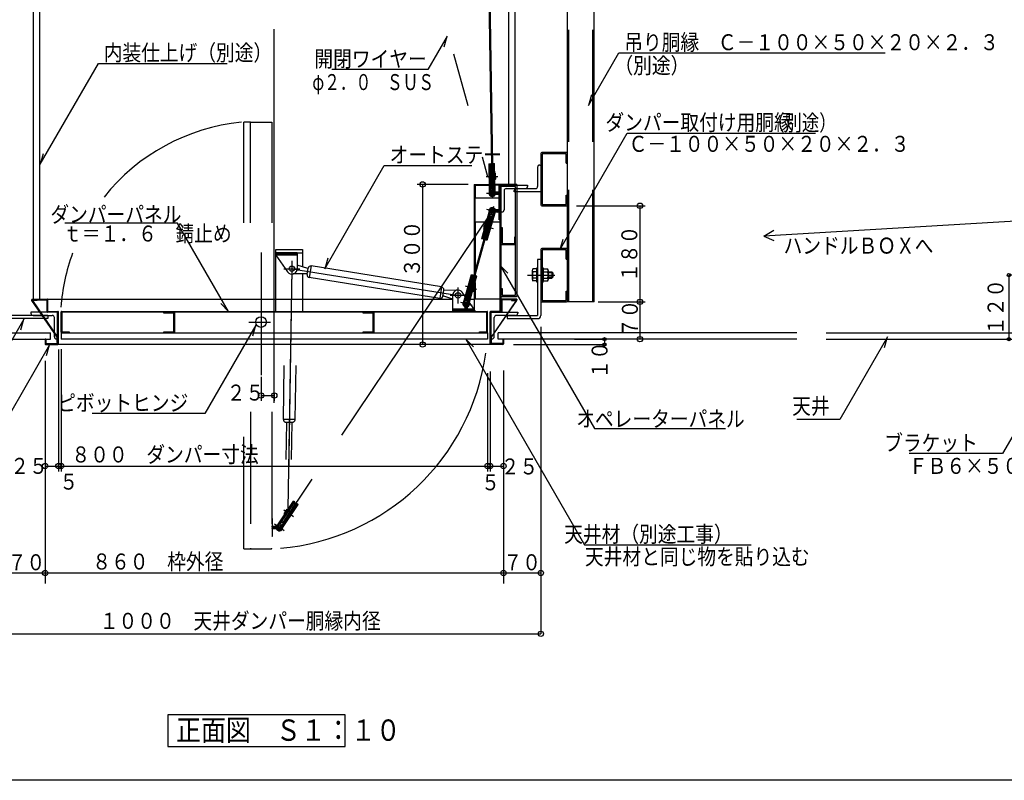
# Model space of a CAD drawing. Units: inches. Extents: x 186 to 5822, y 168 to 4040.
# Drawn here: x 1122 to 2969, y 168 to 1594 of the extents above; entities that cross this region are included whole.
import ezdxf
from ezdxf.enums import TextEntityAlignment as Align

# ---------------------------------------------------------------- set-up
doc = ezdxf.new("R2010")
doc.units = ezdxf.units.IN
doc.header["$LTSCALE"] = 10
doc.header["$MEASUREMENT"] = 0
for name, pattern in [('PLine1', [30, 21, -9]), ('PLine2', [100, 70, -10, 10, -10]), ('PLine3', [100, 50, -10, 10, -10, 10, -10])]:
    doc.linetypes.add(name, pattern=pattern)
doc.layers.add('本体図', color=7, linetype='Continuous')
doc.styles.add('BIGFONT', font='monotxt', dxfattribs={"height": 0.2, "bigfont": 'bigfont'})

# ---------------------------------------------------------------- blocks, each defined once
blk = doc.blocks.new('DIM_0', base_point=(1099.4, 1010.7))
at = {"layer": '本体図', "color": 3, "linetype": 'Continuous'}
for p, q in [((2099.4, 1018.2), (2099.4, 442.7)), ((1099.4, 1010.7), (1099.4, 442.7)), ((1099.4, 442.7), (2099.4, 442.7))]:
    blk.add_line(p, q, dxfattribs=at)
for centre in [(1099.4, 442.7), (2099.4, 442.7)]:
    blk.add_circle(centre, 5, dxfattribs=at)
at = {"layer": '本体図', "color": 3, "linetype": 'Continuous', "style": 'BIGFONT', "width": 0.858268}
blk.add_text('１０００\u3000天井ダンパー胴縁内径', height=30, dxfattribs=at).set_placement((1535.5, 467), align=Align.MIDDLE_CENTER)
blk = doc.blocks.new('DIM_5', base_point=(1169.4, 954.4))
at = {"layer": '本体図', "color": 3, "linetype": 'Continuous'}
for p, q in [((1169.4, 954.4), (1169.4, 536.8)), ((2029.4, 936), (2029.4, 536.8)), ((1169.4, 556.8), (2029.4, 556.8))]:
    blk.add_line(p, q, dxfattribs=at)
for centre in [(1169.4, 556.8), (2029.4, 556.8)]:
    blk.add_circle(centre, 5, dxfattribs=at)
at = {"layer": '本体図', "color": 3, "linetype": 'Continuous', "style": 'BIGFONT', "width": 0.858268}
blk.add_text('８６０\u3000枠外径', height=30, dxfattribs=at).set_placement((1380.9, 578.2), align=Align.MIDDLE_CENTER)
blk = doc.blocks.new('DIM_7', base_point=(2162.6, 995.1))
at = {"layer": '本体図', "color": 3, "linetype": 'Continuous'}
for p, q in [((2048, 985.1), (2218.8, 985.1)), ((2162.6, 995.1), (2218.8, 995.1)), ((2218.8, 995.1), (2218.8, 985.1))]:
    blk.add_line(p, q, dxfattribs=at)
for centre in [(2218.8, 995.1), (2218.8, 985.1)]:
    blk.add_circle(centre, 3, dxfattribs=at)
at = {"layer": '本体図', "color": 3, "linetype": 'Continuous', "style": 'BIGFONT', "width": 0.858268}
blk.add_text('１０', height=30, rotation=90, dxfattribs=at).set_placement((2224.6, 956.1), align=Align.CENTER)
blk = doc.blocks.new('DIM_8', base_point=(1199.4, 952.9))
at = {"layer": '本体図', "color": 3, "linetype": 'Continuous'}
for p, q in [((1999.4, 931.4), (1999.4, 747.1)), ((1199.4, 757.1), (1999.4, 757.1))]:
    blk.add_line(p, q, dxfattribs=at)
for centre in [(1199.4, 757.1), (1999.4, 757.1)]:
    blk.add_circle(centre, 5, dxfattribs=at)
at = {"layer": '本体図', "color": 3, "linetype": 'Continuous', "style": 'BIGFONT', "width": 0.858268}
blk.add_text('８００\u3000ダンパー寸法', height=30, dxfattribs=at).set_placement((1394.5, 778.9), align=Align.MIDDLE_CENTER)
blk = doc.blocks.new('DIM_17', base_point=(3120.1, 1115.1))
at = {"layer": '本体図', "color": 3, "linetype": 'Continuous'}
for p, q in [((2977.4, 1115.1), (2977.4, 995.1)), ((3120.1, 1115.1), (2977.4, 1115.1)), ((2977, 995.1), (2977.4, 995.1))]:
    blk.add_line(p, q, dxfattribs=at)
for centre in [(2977.4, 1115.1), (2977.4, 995.1)]:
    blk.add_circle(centre, 3, dxfattribs=at)
at = {"layer": '本体図', "color": 3, "linetype": 'Continuous', "style": 'BIGFONT', "width": 0.858268}
blk.add_text('１２０', height=30, rotation=90, dxfattribs=at).set_placement((2967.4, 1055.1), align=Align.CENTER)
blk = doc.blocks.new('DIM_18', base_point=(1963, 1285.1))
at = {"layer": '本体図', "color": 3, "linetype": 'Continuous'}
for p, q in [((1963, 1285.1), (1867.6, 1285.1)), ((1877.6, 1285.1), (1877.6, 985.1)), ((1907.4, 985.1), (1867.6, 985.1))]:
    blk.add_line(p, q, dxfattribs=at)
for centre in [(1877.6, 1285.1), (1877.6, 985.1)]:
    blk.add_circle(centre, 5, dxfattribs=at)
at = {"layer": '本体図', "color": 3, "linetype": 'Continuous', "style": 'BIGFONT', "width": 0.858268}
blk.add_text('３００', height=30, rotation=90, dxfattribs=at).set_placement((1857.6, 1164.3), align=Align.MIDDLE_CENTER)
blk = doc.blocks.new('DIM_19', base_point=(1574.5, 924.2))
at = {"layer": '本体図', "color": 3, "linetype": 'Continuous'}
for p, q in [((1574.5, 924.2), (1574.5, 879.5)), ((1574.5, 889.5), (1599.4, 889.5)), ((1599.4, 892.5), (1599.4, 879.5))]:
    blk.add_line(p, q, dxfattribs=at)
for centre in [(1574.5, 889.5), (1599.4, 889.5)]:
    blk.add_circle(centre, 5, dxfattribs=at)
at = {"layer": '本体図', "color": 3, "linetype": 'Continuous', "style": 'BIGFONT', "width": 0.858268}
blk.add_text('２５', height=30, dxfattribs=at).set_placement((1545.4, 894.9), align=Align.MIDDLE_CENTER)
blk = doc.blocks.new('DIM_42', base_point=(1099.4, 617.9))
at = {"layer": '本体図', "color": 3, "linetype": 'Continuous'}
for p, q in [((1099.4, 617.9), (1099.4, 546.8)), ((1169.4, 619.6), (1169.4, 546.8)), ((1099.4, 556.8), (1169.4, 556.8))]:
    blk.add_line(p, q, dxfattribs=at)
for centre in [(1099.4, 556.8), (1169.4, 556.8)]:
    blk.add_circle(centre, 5, dxfattribs=at)
at = {"layer": '本体図', "color": 3, "linetype": 'Continuous', "style": 'BIGFONT', "width": 0.858268}
blk.add_text('７０', height=30, dxfattribs=at).set_placement((1134.4, 561.8), align=Align.CENTER)
blk = doc.blocks.new('DIM_43', base_point=(2029.4, 622.7))
at = {"layer": '本体図', "color": 3, "linetype": 'Continuous'}
for p, q in [((2029.4, 622.7), (2029.4, 546.8)), ((2099.4, 622.7), (2099.4, 546.8)), ((2029.4, 556.8), (2099.4, 556.8))]:
    blk.add_line(p, q, dxfattribs=at)
for centre in [(2029.4, 556.8), (2099.4, 556.8)]:
    blk.add_circle(centre, 5, dxfattribs=at)
at = {"layer": '本体図', "color": 3, "linetype": 'Continuous', "style": 'BIGFONT', "width": 0.858268}
blk.add_text('７０', height=30, dxfattribs=at).set_placement((2064.4, 561.8), align=Align.CENTER)
blk = doc.blocks.new('DIM_44', base_point=(1169.4, 764.6))
at = {"layer": '本体図', "color": 3, "linetype": 'Continuous'}
for p, q in [((1194.4, 975.5), (1194.4, 747.1)), ((1169.4, 764.6), (1169.4, 747.1)), ((1169.4, 757.1), (1194.4, 757.1))]:
    blk.add_line(p, q, dxfattribs=at)
blk.add_circle((1169.4, 757.1), 5, dxfattribs=at)
at = {"layer": '本体図', "color": 3, "linetype": 'Continuous', "style": 'BIGFONT', "width": 0.858268}
blk.add_text('２５', height=30, dxfattribs=at).set_placement((1139.4, 757.5), align=Align.MIDDLE_CENTER)
blk = doc.blocks.new('DIM_45', base_point=(1194.4, 975.5))
at = {"layer": '本体図', "color": 3, "linetype": 'Continuous'}
for p, q in [((1199.4, 976.2), (1199.4, 747.1)), ((1194.4, 757.1), (1199.4, 757.1))]:
    blk.add_line(p, q, dxfattribs=at)
for centre in [(1194.4, 757.1), (1199.4, 757.1)]:
    blk.add_circle(centre, 5, dxfattribs=at)
at = {"layer": '本体図', "color": 3, "linetype": 'Continuous', "style": 'BIGFONT', "width": 0.858268}
blk.add_text('５', height=30, dxfattribs=at).set_placement((1213.9, 728), align=Align.MIDDLE_CENTER)
blk = doc.blocks.new('DIM_46', base_point=(2166, 1245.1))
at = {"layer": '本体図', "color": 3, "linetype": 'Continuous'}
for p, q in [((2166, 1245.1), (2295.4, 1245.1)), ((2285.4, 1245.1), (2285.4, 1065.1)), ((2207.1, 1065.1), (2295.4, 1065.1))]:
    blk.add_line(p, q, dxfattribs=at)
for centre in [(2285.4, 1245.1), (2285.4, 1065.1)]:
    blk.add_circle(centre, 5, dxfattribs=at)
at = {"layer": '本体図', "color": 3, "linetype": 'Continuous', "style": 'BIGFONT', "width": 0.858268}
blk.add_text('１８０', height=30, rotation=90, dxfattribs=at).set_placement((2280.4, 1155.1), align=Align.CENTER)
blk = doc.blocks.new('DIM_47', base_point=(2207.1, 1065.1))
at = {"layer": '本体図', "color": 3, "linetype": 'Continuous'}
for p, q in [((2285.4, 1065.1), (2285.4, 995.1)), ((2292.7, 995.1), (2275.4, 995.1))]:
    blk.add_line(p, q, dxfattribs=at)
for centre in [(2285.4, 1065.1), (2285.4, 995.1)]:
    blk.add_circle(centre, 5, dxfattribs=at)
at = {"layer": '本体図', "color": 3, "linetype": 'Continuous', "style": 'BIGFONT', "width": 0.858268}
blk.add_text('７０', height=30, rotation=90, dxfattribs=at).set_placement((2266.4, 1033.9), align=Align.MIDDLE_CENTER)
blk = doc.blocks.new('DIM_61', base_point=(1999.4, 764.9))
at = {"layer": '本体図', "color": 3, "linetype": 'Continuous'}
for p, q in [((2004.4, 934.3), (2004.4, 747.1)), ((1999.4, 764.9), (1999.4, 747.1)), ((1999.4, 757.1), (2004.4, 757.1))]:
    blk.add_line(p, q, dxfattribs=at)
blk.add_circle((1999.4, 757.1), 5, dxfattribs=at)
at = {"layer": '本体図', "color": 3, "linetype": 'Continuous', "style": 'BIGFONT', "width": 0.858268}
blk.add_text('５', height=30, dxfattribs=at).set_placement((2005, 726.7), align=Align.MIDDLE_CENTER)
blk = doc.blocks.new('DIM_62', base_point=(2004.4, 934.3))
at = {"layer": '本体図', "color": 3, "linetype": 'Continuous'}
for p, q in [((2029.4, 767), (2029.4, 747.1)), ((2004.4, 757.1), (2029.4, 757.1))]:
    blk.add_line(p, q, dxfattribs=at)
for centre in [(2004.4, 757.1), (2029.4, 757.1)]:
    blk.add_circle(centre, 5, dxfattribs=at)
at = {"layer": '本体図', "color": 3, "linetype": 'Continuous', "style": 'BIGFONT', "width": 0.858268}
blk.add_text('２５', height=30, dxfattribs=at).set_placement((2059.4, 756.4), align=Align.MIDDLE_CENTER)

msp = doc.modelspace()

# ---------------------------------------------------------------- linework, layer by layer
at = {"layer": '本体図', "color": 4, "linetype": 'PLine3'}
for p, q in [((1507.3, 3071.3), (1999.6, 1300)), ((2004.6, 1230.1), (1609, 642.1))]:
    msp.add_line(p, q, dxfattribs=at)
at = {"layer": '本体図', "color": 3, "linetype": 'PLine2'}
for p, q in [((1599.4, 875.9), (1599.4, 2508.6)), ((1996.9, 1300), (2018.7, 1300.3)), ((2008.2, 1278.7), (2008.5, 1260.1)), ((1997.4, 1268.5), (2019.2, 1268.8)), ((2018.9, 1232.2), (1997.9, 1238.1)), ((2010.8, 1243.7), (2006, 1226.8)), ((2010.3, 1201.8), (1989.3, 1207.8)), ((1574.5, 1157.6), (1574.5, 927.7)), ((1632.5, 1127.1), (1624.8, 676.4)), ((1632.5, 1127.1), (1625.8, 736.3)), ((1632.5, 1127.1), (1945.6, 1076.9)), ((2074.5, 1115.1), (2125.4, 1115.1)), ((1957.5, 1094.9), (1978.5, 1089)), ((1948.9, 1064.6), (1969.9, 1058.7)), ((1962, 1070.7), (1957.3, 1054.2)), ((1551.4, 1027.1), (1592.5, 1027.1)), ((1635.6, 662.2), (1617.5, 674.3)), ((1618, 636), (1599.9, 648.2))]:
    msp.add_line(p, q, dxfattribs=at)
at = {"layer": '本体図', "color": 4, "linetype": 'Continuous'}
for p, q in [((1990.4, 2374.6), (2007.2, 1279.8)), ((1992.4, 2374.6), (2009.2, 1279.8)), ((2099.4, 1343.1), (2099.4, 1247.1)), ((2147.4, 1345.1), (2101.4, 1345.1)), ((2147.1, 1342.8), (2101.7, 1342.8)), ((2101.7, 1342.8), (2101.7, 1247.4)), ((2147.1, 1325.1), (2147.1, 1342.8)), ((2149.4, 1325.1), (2149.4, 1343.1)), ((2002.2, 1324), (2005, 1324.1)), ((2003.1, 1268.5), (2002.2, 1324)), ((2003.8, 1285.4), (2003.2, 1324.1)), ((2004.6, 1284.9), (2004, 1324.1)), ((2005, 1323.4), (2005, 1324.1)), ((2005, 1324.1), (2005, 1324.1)), ((2005.8, 1274.7), (2005, 1324.1)), ((2005.2, 1322.7), (2005, 1323.4)), ((2005.4, 1322.1), (2005.2, 1322.7)), ((2005.6, 1321.5), (2005.4, 1322.1)), ((2005.9, 1321), (2005.6, 1321.5)), ((2006.3, 1320.6), (2005.9, 1321)), ((2006.5, 1320.5), (2006.3, 1320.6)), ((2009.1, 1321.1), (2008.6, 1320.4)), ((2009.4, 1321.6), (2009.1, 1321.1)), ((2009.7, 1322.2), (2009.4, 1321.6)), ((2009.9, 1322.8), (2009.7, 1322.2)), ((2010, 1323.5), (2009.9, 1322.8)), ((2010, 1324.2), (2010, 1324.2)), ((2010, 1324.2), (2010, 1323.5)), ((2010.8, 1274.8), (2010, 1324.2)), ((2010, 1324.2), (2012.7, 1324.2)), ((2011.6, 1285), (2011, 1324.2)), ((2012.3, 1285.6), (2011.7, 1324.2)), ((2013.6, 1268.7), (2012.7, 1324.2)), ((2147.1, 1325.1), (2149.4, 1325.1)), ((2014.7, 1295.1), (2014.5, 1305.4)), ((1974.4, 1285.1), (1974.4, 1118.5)), ((1974.4, 1285.1), (2002.8, 1285.1)), ((2002.8, 1284.9), (2004.6, 1283.6)), ((2003, 1273.9), (2004.7, 1275.2)), ((2003.8, 1285.4), (2005.6, 1284.2)), ((2004.3, 1273.6), (2005.8, 1274.7)), ((2004.7, 1275.2), (2004.6, 1283.6)), ((2005.7, 1276.1), (2005.8, 1276.8)), ((2005.7, 1276.1), (2005.7, 1276.1)), ((2005.8, 1276.8), (2005.9, 1277.5)), ((2005.9, 1277.5), (2006, 1278.1)), ((2006, 1278.1), (2006.3, 1278.7)), ((2006.3, 1278.7), (2006.6, 1279.2)), ((2006.6, 1279.2), (2006.9, 1279.6)), ((2006.9, 1279.6), (2007.2, 1279.8)), ((2009.4, 1279.6), (2009.1, 1279.8)), ((2009.4, 1279.6), (2009.8, 1279.2)), ((2009.8, 1279.2), (2010.1, 1278.7)), ((2010.1, 1278.7), (2010.4, 1278.2)), ((2010.4, 1278.2), (2010.6, 1277.5)), ((2010.6, 1284.3), (2012.3, 1285.6)), ((2010.6, 1277.5), (2010.7, 1276.9)), ((2010.7, 1276.9), (2010.7, 1276.2)), ((2010.7, 1276.2), (2010.7, 1276.2)), ((2010.8, 1274.8), (2012.3, 1273.7)), ((2011.6, 1283.8), (2013.3, 1285.1)), ((2011.7, 1275.3), (2011.6, 1283.8)), ((2011.7, 1275.3), (2013.5, 1274.1)), ((2021.2, 1285.1), (2013.3, 1285.1)), ((2022.8, 1285.1), (2021.2, 1285.1)), ((2021.2, 1270.7), (2021.2, 1285.1)), ((2022.8, 1047.1), (2022.8, 1284.1)), ((2054.4, 1285.1), (2023.8, 1285.1)), ((2054.8, 1283.5), (2024.4, 1283.5)), ((2024.4, 1283.5), (2024.4, 1070.1)), ((2054.4, 1285.1), (2054.4, 1283.5)), ((1976, 1215.1), (1976, 1260.1)), ((1976, 1260.1), (2021.2, 1260.1)), ((2004.3, 1268.6), (2004.3, 1273.6)), ((2012.3, 1268.7), (2012.3, 1273.7)), ((2021.2, 1269.1), (2013.6, 1269.1)), ((2021.2, 1268.1), (2013.6, 1268.1)), ((2021.2, 1270.7), (2014.2, 1270.7)), ((2021.2, 1266.5), (2014.2, 1266.5)), ((2018.2, 1269.1), (2018.2, 1270.7)), ((2018.2, 1269.1), (2018.2, 1270.7)), ((2018.2, 1266.5), (2018.2, 1268.1)), ((2018.2, 1266.5), (2018.2, 1268.1)), ((2021.2, 1252.1), (2021.2, 1266.5)), ((2021.2, 1252.1), (2021.2, 1266.5)), ((2147.1, 1265.1), (2149.4, 1265.1)), ((2147.1, 1247.4), (2147.1, 1265.1)), ((2149.4, 1247.1), (2149.4, 1265.1)), ((2022.8, 1252.1), (2021.2, 1252.1)), ((2022.8, 1252.1), (2021.2, 1252.1)), ((2022.8, 1251.6), (2021.2, 1251.6)), ((2021.2, 1237.2), (2021.2, 1251.6)), ((2022.8, 1251.6), (2021.2, 1251.6)), ((2021.2, 1237.2), (2021.2, 1251.6)), ((2101.4, 1245.1), (2147.4, 1245.1)), ((2101.7, 1247.4), (2147.1, 1247.4)), ((2003.3, 1236.6), (1988.2, 1183.1)), ((1999.7, 1220), (1989.2, 1182.9)), ((2000.5, 1220.4), (1989.9, 1182.7)), ((2004.3, 1229.9), (1990.9, 1182.4)), ((2009.1, 1228.6), (1995.7, 1181)), ((2013.4, 1233.7), (1998.3, 1180.3)), ((2000.9, 1221.6), (1998.9, 1220.8)), ((2001.7, 1220.8), (1999.7, 1220)), ((2003.2, 1229.7), (2000.9, 1221.6)), ((2003.2, 1229.7), (2001.8, 1231.4)), ((2004.5, 1236.2), (2003.1, 1231.4)), ((2004.3, 1229.9), (2003.1, 1231.4)), ((2003.7, 1227.2), (2003.8, 1227.9)), ((2003.7, 1226.6), (2003.7, 1227.2)), ((2003.8, 1226), (2003.7, 1226.6)), ((2003.8, 1227.9), (2003.9, 1228.6)), ((2003.9, 1225.4), (2003.8, 1226)), ((2003.9, 1228.6), (2003.9, 1228.6)), ((2004.2, 1224.9), (2003.9, 1225.4)), ((2004.4, 1224.7), (2004.2, 1224.9)), ((2006.6, 1224.2), (2006.3, 1224.1)), ((2007.9, 1217.7), (2006.5, 1219.4)), ((2007, 1224.5), (2006.6, 1224.2)), ((2007.5, 1224.9), (2007, 1224.5)), ((2007.9, 1225.4), (2007.5, 1224.9)), ((2009.9, 1227.8), (2007.6, 1219.7)), ((2009, 1218), (2007.6, 1219.7)), ((2008.2, 1226), (2007.9, 1225.4)), ((2008.5, 1226.6), (2008.2, 1226)), ((2008.7, 1227.2), (2008.5, 1226.6)), ((2008.7, 1227.2), (2008.7, 1227.2)), ((2010.8, 1229.2), (2009.1, 1228.6)), ((2011.9, 1228.5), (2009.9, 1227.8)), ((2012.2, 1234), (2010.8, 1229.2)), ((2021.2, 1235.6), (2013.6, 1235.6)), ((2021.2, 1234.6), (2013.6, 1234.6)), ((2021.2, 1237.2), (2014.2, 1237.2)), ((2021.2, 1233), (2014.2, 1233)), ((2018.2, 1235.6), (2018.2, 1237.2)), ((2018.2, 1235.6), (2018.2, 1237.2)), ((2018.2, 1233), (2018.2, 1234.6)), ((2018.2, 1233), (2018.2, 1234.6)), ((2021.2, 1218.6), (2021.2, 1233)), ((2021.2, 1218.6), (2021.2, 1233)), ((1976, 1215.1), (1997.3, 1215.1)), ((1994.7, 1211.6), (1991.9, 1201.7)), ((2007.3, 1218.5), (1996.7, 1180.8)), ((2007.9, 1217.7), (1997.4, 1180.6)), ((2008.2, 1215.1), (2022.8, 1215.1)), ((2022.8, 1218.6), (2021.2, 1218.6)), ((2022.8, 1218.6), (2021.2, 1218.6)), ((1990.9, 1182.4), (1988.2, 1183.1)), ((1990.9, 1182.4), (1991.1, 1183)), ((1990.9, 1182.4), (1990.9, 1182.4)), ((1991.1, 1183), (1991.4, 1183.7)), ((1991.4, 1183.7), (1991.7, 1184.2)), ((1991.7, 1184.2), (1992.1, 1184.7)), ((1992.1, 1184.7), (1992.6, 1185.1)), ((1992.6, 1185.1), (1993, 1185.4)), ((1993, 1185.4), (1993.3, 1185.5)), ((1995.2, 1185), (1995.4, 1184.7)), ((1995.4, 1184.7), (1995.7, 1184.2)), ((1995.7, 1184.2), (1995.8, 1183.7)), ((1995.8, 1183.7), (1995.9, 1183)), ((1995.9, 1182.4), (1995.8, 1181.7)), ((1995.9, 1183), (1995.9, 1182.4)), ((1995.8, 1181.7), (1995.7, 1181)), ((1995.7, 1181), (1995.7, 1181)), ((1998.3, 1180.3), (1995.7, 1181)), ((2147.4, 1165.1), (2101.4, 1165.1)), ((1602.5, 1157.1), (1602.5, 1152.5)), ((1642.5, 1157.1), (1602.5, 1157.1)), ((1642.5, 1154.8), (1602.5, 1154.8)), ((1602.5, 1152.5), (1624.3, 1121.4)), ((1642.5, 1152.5), (1602.5, 1152.5)), ((1642.5, 1157.1), (1642.5, 1127.1)), ((2099.4, 1163.1), (2099.4, 1067.1)), ((2101.7, 1162.8), (2101.7, 1067.4)), ((2147.1, 1162.8), (2101.7, 1162.8)), ((2147.1, 1145.1), (2147.1, 1162.8)), ((2149.4, 1145.1), (2149.4, 1163.1)), ((1662.5, 1127.4), (1642.5, 1134)), ((1660.8, 1116.2), (1662.6, 1128.1)), ((1668.3, 1132.3), (1665, 1110.5)), ((1913.2, 1092.9), (1668.3, 1132.3)), ((2147.1, 1145.1), (2149.4, 1145.1)), ((1660.9, 1117.5), (1634.9, 1117.4)), ((1909.9, 1071.1), (1665, 1110.5)), ((1954.4, 1063.1), (1969.4, 1116.5)), ((1958.7, 1068.2), (1972.1, 1115.7)), ((1959.9, 1079), (1970.4, 1116.2)), ((1960.5, 1078.3), (1971.1, 1116)), ((1963.5, 1066.8), (1976.9, 1114.4)), ((1964.5, 1060.2), (1979.6, 1113.6)), ((1967.2, 1076.4), (1977.9, 1114.1)), ((1968.1, 1076.7), (1978.6, 1113.9)), ((1969.4, 1116.5), (1972.1, 1115.7)), ((1971.9, 1115), (1972.1, 1115.7)), ((1971.9, 1114.4), (1971.9, 1115)), ((1971.9, 1113.7), (1971.9, 1114.4)), ((1972, 1113.1), (1971.9, 1113.7)), ((1972.1, 1112.5), (1972, 1113.1)), ((1972.1, 1115.7), (1972.1, 1115.7)), ((1972.4, 1112.1), (1972.1, 1112.5)), ((1972.5, 1111.8), (1972.4, 1112.1)), ((1974.8, 1111.4), (1974.5, 1111.3)), ((1975.2, 1111.7), (1974.8, 1111.4)), ((1975.6, 1112.1), (1975.2, 1111.7)), ((1976, 1112.5), (1975.6, 1112.1)), ((1976.4, 1113.1), (1976, 1112.5)), ((1976.7, 1113.7), (1976.4, 1113.1)), ((1976.9, 1114.4), (1976.7, 1113.7)), ((1976.9, 1114.4), (1976.9, 1114.4)), ((1976.9, 1114.4), (1979.6, 1113.6)), ((1913.2, 1092.9), (1909.9, 1071.1)), ((1973.1, 1085.2), (1975.9, 1095.1)), ((1974.4, 1090), (1974.4, 1048.7)), ((1915.6, 1075.3), (1917.4, 1087.2)), ((1934, 1070.3), (1915.7, 1076.5)), ((1941.3, 1086.8), (1917.3, 1086.4)), ((1934, 1047.1), (1934, 1077.1)), ((1957.7, 1074.9), (1952.1, 1082.9)), ((1957.9, 1069), (1960.2, 1077.1)), ((1958.8, 1078.8), (1960.2, 1077.1)), ((1959.6, 1070.8), (1959.9, 1071.4)), ((1959.9, 1079), (1961.3, 1077.3)), ((1959.9, 1071.4), (1960.3, 1071.8)), ((1960.3, 1071.8), (1960.8, 1072.2)), ((1960.8, 1072.2), (1961.2, 1072.5)), ((1961.2, 1072.5), (1961.5, 1072.6)), ((1963.4, 1072.1), (1963.6, 1071.8)), ((1963.6, 1071.8), (1963.9, 1071.4)), ((1963.9, 1071.4), (1964, 1070.8)), ((1964.6, 1067.1), (1966.9, 1075.2)), ((1966.1, 1076), (1968.1, 1076.7)), ((1966.9, 1075.2), (1968.9, 1075.9)), ((2147.1, 1085.1), (2149.4, 1085.1)), ((2147.1, 1067.4), (2147.1, 1085.1)), ((2149.4, 1067.1), (2149.4, 1085.1)), ((1144.4, 1070.1), (1144.4, 1068.5)), ((1144.4, 1070.1), (1173.4, 1070.1)), ((1144.4, 1068.5), (1172.8, 1068.5)), ((1169.4, 1070.1), (1169.4, 1070.2)), ((1172.8, 1068.5), (1172.8, 1046.5)), ((1174.4, 1070.1), (1602.5, 1070.1)), ((1174.4, 1047.1), (1174.4, 1069.1)), ((1652.5, 1070.1), (1934, 1070.1)), ((1955.6, 1062.7), (1957, 1067.6)), ((1955.8, 1068.2), (1957.9, 1069)), ((1957, 1067.6), (1958.7, 1068.2)), ((1957.3, 1048.7), (1957.3, 1055.7)), ((1958.9, 1048.7), (1958.9, 1056.4)), ((1959.1, 1069.5), (1959.3, 1070.2)), ((1959.1, 1069.5), (1959.1, 1069.5)), ((1959.3, 1070.2), (1959.6, 1070.8)), ((1959.9, 1048.7), (1959.9, 1056.4)), ((1961.5, 1048.7), (1961.5, 1055.7)), ((1963.3, 1060.5), (1964.7, 1065.4)), ((1963.5, 1066.8), (1964.7, 1065.4)), ((1964, 1068.8), (1963.9, 1068.2)), ((1963.9, 1068.2), (1963.9, 1068.2)), ((1964, 1070.8), (1964.1, 1070.2)), ((1964.1, 1069.5), (1964, 1068.8)), ((1964.1, 1070.2), (1964.1, 1069.5)), ((1964.6, 1067.1), (1966, 1065.4)), ((1974, 1051.7), (1965.6, 1063.6)), ((1967.3, 1070.1), (1974.4, 1070.1)), ((2024.4, 1047.1), (2024.4, 1069.1)), ((2054.4, 1070.1), (2025.4, 1070.1)), ((2054.4, 1068.5), (2026, 1068.5)), ((2026, 1068.5), (2026, 1046.5)), ((2054.4, 1070.1), (2054.4, 1068.5)), ((2101.4, 1065.1), (2147.4, 1065.1)), ((2101.7, 1067.4), (2147.1, 1067.4)), ((1192.8, 1045.5), (1173.8, 1045.5)), ((1174.4, 1047.1), (1193.4, 1047.1)), ((1192.8, 986.7), (1192.8, 1045.5)), ((1194.4, 986.1), (1194.4, 1046.1)), ((1934, 1051.7), (1957.3, 1051.7)), ((1934, 1049.4), (1957.3, 1049.4)), ((1942.9, 1047.1), (1942.9, 1048.7)), ((1942.9, 1048.7), (1957.3, 1048.7)), ((1942.9, 1047.1), (1942.9, 1048.7)), ((1942.9, 1048.7), (1957.3, 1048.7)), ((1957.3, 1051.7), (1958.9, 1051.7)), ((1957.3, 1051.7), (1958.9, 1051.7)), ((1959.9, 1051.7), (1961.5, 1051.7)), ((1959.9, 1051.7), (1961.5, 1051.7)), ((1961.5, 1051.7), (1974, 1051.7)), ((1961.5, 1049.4), (1974, 1049.4)), ((1961.5, 1048.7), (1975.9, 1048.7)), ((1961.5, 1048.7), (1975.9, 1048.7)), ((1974, 1048.7), (1974, 1051.7)), ((1975.9, 1047.1), (1975.9, 1048.7)), ((1975.9, 1047.1), (1975.9, 1048.7)), ((2004.4, 986.1), (2004.4, 1046.1)), ((2024.4, 1047.1), (2005.4, 1047.1)), ((2006, 986.7), (2006, 1045.5)), ((2006, 1045.5), (2025, 1045.5)), ((1171, 995.1), (1169.4, 995.1)), ((1169.4, 995.1), (1169.4, 986.1)), ((1170.4, 985.1), (1193.4, 985.1)), ((1171, 995.1), (1171, 986.7)), ((1171, 986.7), (1192.8, 986.7)), ((2004.4, 985.1), (1194.4, 985.1)), ((2028.4, 985.1), (2005.4, 985.1)), ((2027.8, 986.7), (2006, 986.7)), ((2027.8, 995.1), (2029.4, 995.1)), ((2027.8, 995.1), (2027.8, 986.7)), ((2029.4, 995.1), (2029.4, 986.1)), ((1604.6, 645.1), (1635.6, 691.1)), ((1610.3, 648.6), (1637.9, 689.6)), ((1613.3, 639.2), (1644.3, 685.3)), ((1614.4, 645.8), (1642, 686.8)), ((1614.8, 658.5), (1636.4, 690.6)), ((1615.2, 657.6), (1637, 690.1)), ((1621, 653.7), (1642.8, 686.2)), ((1621.9, 653.8), (1643.5, 685.8)), ((1637.9, 689.6), (1635.6, 691.1)), ((1637, 687.7), (1636.9, 687.1)), ((1636.9, 687.1), (1636.9, 686.5)), ((1636.9, 686.5), (1637, 686)), ((1637.2, 688.4), (1637, 687.7)), ((1637, 686), (1637.1, 685.5)), ((1637.1, 685.5), (1637.4, 685.2)), ((1637.5, 689), (1637.2, 688.4)), ((1637.4, 685.2), (1637.7, 684.9)), ((1637.9, 689.6), (1637.5, 689)), ((1637.7, 684.9), (1638.1, 684.7)), ((1637.9, 689.6), (1637.9, 689.6)), ((1638.1, 684.7), (1638.6, 684.6)), ((1638.6, 684.6), (1639, 684.6)), ((1639, 684.6), (1639.6, 684.7)), ((1639.6, 684.7), (1640.1, 685)), ((1640.1, 685), (1640.6, 685.3)), ((1640.6, 685.3), (1641.1, 685.7)), ((1641.1, 685.7), (1641.6, 686.2)), ((1641.6, 686.2), (1642, 686.8)), ((1642, 686.8), (1642, 686.8)), ((1644.3, 685.3), (1642, 686.8)), ((1618.1, 667.8), (1623.8, 676.3)), ((1594.5, 658.6), (1596.1, 658.6)), ((1594.5, 658.6), (1596.1, 658.6)), ((1596.1, 644.2), (1596.1, 658.6)), ((1596.1, 644.2), (1596.1, 658.6)), ((1605.6, 644.4), (1608.4, 648.5)), ((1609.8, 649.6), (1607.6, 649.5)), ((1610.3, 648.6), (1608.4, 648.5)), ((1609.8, 649.6), (1614.5, 656.6)), ((1611.5, 650.3), (1611.1, 649.8)), ((1611.1, 649.8), (1611.1, 649.8)), ((1612, 650.8), (1611.5, 650.3)), ((1612.5, 651.2), (1612, 650.8)), ((1613, 651.6), (1612.5, 651.2)), ((1613.5, 651.8), (1613, 651.6)), ((1614, 651.9), (1613.5, 651.8)), ((1614.5, 656.6), (1613.7, 658.6)), ((1614.5, 652), (1614, 651.9)), ((1615, 651.9), (1614.5, 652)), ((1615.6, 656.5), (1614.8, 658.5)), ((1615.4, 651.7), (1615, 651.9)), ((1615.2, 647), (1615.6, 647.6)), ((1615.2, 647), (1615.2, 647)), ((1615.7, 651.4), (1615.4, 651.7)), ((1615.6, 645.7), (1620.3, 652.7)), ((1615.6, 647.6), (1615.9, 648.2)), ((1616, 651), (1615.7, 651.4)), ((1615.9, 648.2), (1616.1, 648.8)), ((1616.1, 650.5), (1616, 651)), ((1616.2, 650), (1616.1, 650.5)), ((1616.1, 648.8), (1616.2, 649.4)), ((1616.2, 649.4), (1616.2, 650)), ((1621.9, 653.8), (1619.7, 653.7)), ((1622.4, 652.8), (1620.3, 652.7)), ((1596.1, 644.2), (1603.1, 644.2)), ((1596.1, 642.6), (1603.7, 642.6)), ((1596.1, 641.6), (1603.7, 641.6)), ((1596.1, 625.6), (1596.1, 640)), ((1596.1, 640), (1603.1, 640)), ((1596.1, 625.6), (1596.1, 640)), ((1599.1, 642.6), (1599.1, 644.2)), ((1599.1, 642.6), (1599.1, 644.2)), ((1599.1, 640), (1599.1, 641.6)), ((1599.1, 640), (1599.1, 641.6)), ((1612.3, 639.9), (1615.1, 644.1)), ((1615.1, 644.1), (1614.4, 645.8)), ((1616.3, 643.6), (1615.6, 645.7)), ((1594.5, 625.6), (1596.1, 625.6)), ((1594.5, 625.6), (1596.1, 625.6))]:
    msp.add_line(p, q, dxfattribs=at)
at = {"layer": '本体図', "color": 3, "linetype": 'Continuous'}
for p, q in [((1147.4, 1070.1), (1147.4, 2198.1)), ((1159.4, 1070.1), (1159.4, 2198.1)), ((2039.5, 1285.1), (2039.5, 2200.3)), ((2051.5, 1285.1), (2051.5, 2200.3)), ((2149.4, 1065.1), (2149.4, 1695.1)), ((2199.4, 1065.1), (2199.4, 1695.1)), ((1923.6, 1562.9), (1887.6, 1500.5)), ((1918, 1543), (1923.6, 1562.9)), ((2188.9, 1433.1), (2245.9, 1531.7)), ((2245.9, 1531.7), (2745.1, 1531.7)), ((1160, 1322.9), (1269.3, 1512.1)), ((1269.3, 1512.1), (1511, 1512.1)), ((1887.6, 1500.5), (1707.4, 1500.5)), ((2194.6, 1452.9), (2188.9, 1433.1)), ((2135, 1162.4), (2261.4, 1381.4)), ((2261.4, 1381.4), (2614.5, 1381.4)), ((1165.7, 1342.7), (1160, 1322.9)), ((1693.9, 1127), (1805.7, 1320.7)), ((1805.7, 1320.7), (1970.2, 1320.7)), ((2093.4, 1317.5), (2093.4, 1281.5)), ((2097.4, 1321.5), (2099.4, 1321.5)), ((2024.4, 1233.5), (2024.4, 1283.5)), ((2024.4, 1283.5), (2074.4, 1283.5)), ((2034.4, 1277.5), (2085.5, 1277.5)), ((2053.4, 1277.5), (2089.4, 1277.5)), ((2074.4, 1283.5), (2074.4, 1281.5)), ((2030.4, 1273.5), (2030.4, 1237.5)), ((2049.4, 1271.5), (2049.4, 1273.5)), ((2099.4, 1271.5), (2049.4, 1271.5)), ((2004.4, 1224.7), (1961.5, 1072.6)), ((2006.3, 1224.1), (1963.4, 1072.1)), ((2024.4, 1233.5), (2026.4, 1233.5)), ((1417.7, 1212.4), (1206.4, 1212.4)), ((1513.3, 1046.8), (1417.7, 1212.4)), ((2140.6, 1182.2), (2135, 1162.4)), ((1602.5, 1047.1), (1602.5, 1163.1)), ((1602.5, 1163.1), (1652.5, 1163.1)), ((1602.5, 1157.1), (1652.5, 1157.1)), ((1652.5, 1163.1), (1652.5, 1130.7)), ((1699.6, 1146.8), (1693.9, 1127)), ((2037.6, 1118.6), (2023.2, 1133.4)), ((2023.2, 1133.4), (2200, 827.3)), ((2091.7, 1128.7), (2091.7, 1126.6)), ((2093.4, 1128.7), (2091.7, 1128.7)), ((2099.4, 1144.1), (2093.4, 1144.1)), ((2093.4, 1144.1), (2093.4, 1039.5)), ((2093.4, 1115.3), (2093.4, 1128.7)), ((2099.4, 1144.1), (2099.4, 1039.5)), ((2101.7, 1128.7), (2103.5, 1128.7)), ((2101.7, 1115.3), (2101.7, 1128.7)), ((2103.5, 1128.7), (2103.5, 1126.6)), ((1652.5, 1117.5), (1652.5, 1047.1)), ((2083.5, 1106.9), (2083.5, 1123.8)), ((2091.7, 1126.6), (2084.6, 1126.6)), ((2091.7, 1121), (2084.6, 1121)), ((2091.7, 1109.7), (2084.6, 1109.7)), ((2091.7, 1104.1), (2091.7, 1126.6)), ((2093.4, 1115.3), (2093.4, 1101.9)), ((2101.7, 1115.3), (2101.7, 1101.9)), ((2103.5, 1126.6), (2103.5, 1104.1)), ((2103.5, 1126.6), (2112.1, 1126.6)), ((2103.5, 1121), (2112.1, 1121)), ((2103.5, 1109.7), (2112.1, 1109.7)), ((2113.2, 1123.8), (2113.2, 1106.9)), ((2113.2, 1121.3), (2119.9, 1121.3)), ((2121.7, 1119.5), (2113.2, 1119.5)), ((2121.7, 1111.1), (2113.2, 1111.1)), ((2113.2, 1109.3), (2119.9, 1109.3)), ((2119.9, 1121.3), (2121.7, 1119.5)), ((2119.9, 1121.3), (2119.9, 1109.3)), ((2119.9, 1109.3), (2121.7, 1111.1)), ((2121.7, 1119.5), (2121.7, 1111.1)), ((2091.7, 1104.1), (2084.6, 1104.1)), ((2091.7, 1101.9), (2091.7, 1104.1)), ((2093.4, 1101.9), (2091.7, 1101.9)), ((2101.7, 1101.9), (2103.5, 1101.9)), ((2103.5, 1104.1), (2112.1, 1104.1)), ((2103.5, 1101.9), (2103.5, 1104.1)), ((1499, 1061.7), (1513.3, 1046.8)), ((2199.4, 1065.1), (2149.4, 1065.1)), ((1174.4, 1039.5), (1105.4, 1039.5)), ((1192.8, 1045.5), (1142.8, 1045.5)), ((1142.8, 1045.5), (1142.8, 1043.5)), ((1146.8, 1039.5), (1182.8, 1039.5)), ((1174.4, 1039.5), (1174.4, 1033.5)), ((1186.8, 999.5), (1186.8, 1035.5)), ((1192.8, 995.5), (1192.8, 1045.5)), ((1199.4, 1008.1), (1199.4, 1046.1)), ((1200.4, 1047.1), (1998.4, 1047.1)), ((1997.8, 1045.5), (1201, 1045.5)), ((1201, 1045.5), (1201, 1008.7)), ((1392.4, 1043.9), (1392.4, 1045.5)), ((1410.8, 1043.9), (1392.4, 1043.9)), ((1410.8, 1008.7), (1410.8, 1043.9)), ((1412.4, 1045.5), (1412.4, 1007.1)), ((1766.4, 1043.9), (1766.4, 1045.5)), ((1784.8, 1043.9), (1766.4, 1043.9)), ((1784.8, 1008.7), (1784.8, 1043.9)), ((1786.4, 1045.5), (1786.4, 1007.1)), ((1997.8, 1008.7), (1997.8, 1045.5)), ((1999.4, 1008.1), (1999.4, 1046.1)), ((2006, 995.5), (2006, 1045.5)), ((2006, 1045.5), (2056, 1045.5)), ((2012, 999.5), (2012, 1035.5)), ((2052, 1039.5), (2016, 1039.5)), ((2036, 1039.5), (2036, 1033.5)), ((2036, 1039.5), (2093.4, 1039.5)), ((2056, 1045.5), (2056, 1043.5)), ((3113.6, 1037), (2965.6, 780.7)), ((1129.4, 1032.3), (977.8, 769.5)), ((1174.4, 1033.5), (1105.4, 1033.5)), ((1123.8, 1012.4), (1129.4, 1032.3)), ((1192.8, 995.5), (1192.8, 1021.3)), ((1564.7, 1021.1), (1469.1, 855.6)), ((1559, 1001.3), (1564.7, 1021.1)), ((2006, 995.5), (2006, 1021.3)), ((2036, 1033.5), (2093.4, 1033.5)), ((590.5, 1007.1), (1179.4, 1007.1)), ((1179.4, 995.1), (1179.4, 1007.1)), ((1199.4, 1007.1), (1199.4, 995.1)), ((1200.4, 1007.1), (1998.4, 1007.1)), ((1201, 1008.7), (1214.4, 1008.7)), ((1214.4, 1008.7), (1214.4, 1007.1)), ((1392.4, 1007.1), (1392.4, 1008.7)), ((1392.4, 1008.7), (1410.8, 1008.7)), ((1766.4, 1007.1), (1766.4, 1008.7)), ((1766.4, 1008.7), (1784.8, 1008.7)), ((1984.4, 1007.1), (1984.4, 1008.7)), ((1984.4, 1008.7), (1997.8, 1008.7)), ((1999.4, 1007.1), (1984.4, 1007.1)), ((1999.4, 1007.1), (1999.4, 995.1)), ((2019.4, 995.1), (2019.4, 1007.1)), ((2579.9, 1007.1), (2019.4, 1007.1)), ((2634.6, 1007.1), (3243.9, 1007.1)), ((2749.9, 999.5), (2660.4, 844.6)), ((2744.2, 979.7), (2749.9, 999.5)), ((590.5, 995.1), (1179.4, 995.1)), ((1177.9, 984.3), (979, 639.9)), ((1172.2, 964.5), (1177.9, 984.3)), ((1192.8, 995.5), (1190.8, 995.5)), ((1999.4, 995.1), (1199.4, 995.1)), ((1973, 980.5), (1958.6, 995.3)), ((1958.6, 995.3), (2181.4, 609.5)), ((2006, 995.5), (2008, 995.5)), ((2579.9, 995.1), (2019.4, 995.1)), ((2634.6, 995.1), (3243.9, 995.1)), ((1469.1, 855.6), (1257.8, 855.6)), ((2660.4, 844.6), (2579.6, 844.6)), ((2200, 827.3), (2445.8, 827.3)), ((2965.6, 780.7), (2790.3, 780.7)), ((2181.4, 609.5), (2493.8, 609.5))]:
    msp.add_line(p, q, dxfattribs=at)
at = {"layer": '本体図', "color": 3, "linetype": 'PLine1'}
for p, q in [((2151.7, 1065.1), (2151.7, 1695.1)), ((2197.1, 1065.1), (2197.1, 1695.1))]:
    msp.add_line(p, q, dxfattribs=at)
at = {"layer": '本体図', "color": 4, "linetype": 'PLine1'}
for p, q in [((1554.5, 1402.1), (1542.5, 1402.1)), ((1542.5, 1213.1), (1542.5, 1402.1)), ((1554.5, 1213.1), (1554.5, 1402.1)), ((1554.5, 1402.1), (1594.5, 1402.1)), ((1594.5, 1402.1), (1594.5, 1213.1)), ((2003.6, 1304.1), (2002.5, 1305.8)), ((2002.6, 1304), (2013, 1304.2)), ((2003.7, 1296.1), (2002.7, 1294.3)), ((2003.2, 1295.2), (2003, 1304.9)), ((2003.7, 1296.1), (2013.2, 1296.2)), ((1974.4, 1283.5), (2002.9, 1283.5)), ((1976, 1283.5), (1976, 1260.1)), ((2021.2, 1283.5), (2013.4, 1283.5)), ((2052.1, 1281.2), (2024.4, 1281.2)), ((2052.1, 1077.4), (2052.1, 1281.2)), ((2054.4, 1283.5), (2054.4, 1076.1)), ((1976, 1215.1), (1976, 1124.2)), ((2003.8, 1199.5), (1993.7, 1202.4)), ((2005, 1207.5), (1995.8, 1210.1)), ((2005.7, 1208.2), (2003.1, 1198.8)), ((2005, 1207.5), (2006.4, 1208.9)), ((2024.4, 1204.1), (2026.7, 1204.1)), ((2026.7, 1204.1), (2026.7, 1174.1)), ((2002.8, 1199.8), (2003.3, 1197.9)), ((2050.5, 1186.8), (2052.1, 1186.8)), ((2050.5, 1174.1), (2050.5, 1186.8)), ((2052.1, 1171.8), (2024.4, 1171.8)), ((2026.7, 1174.1), (2050.5, 1174.1)), ((1976, 1116.8), (1976, 1112.5)), ((1962.1, 1088.6), (1964.7, 1097.9)), ((1964, 1097.2), (1974.1, 1094.4)), ((1965, 1096.9), (1964.5, 1098.9)), ((1976, 1101.2), (1976, 1070.1)), ((2024.4, 1090.1), (2026.7, 1090.1)), ((2026.7, 1090.1), (2026.7, 1077.4)), ((1962.8, 1089.2), (1961.4, 1087.9)), ((1962.8, 1089.2), (1972, 1086.7)), ((2024.4, 1075.1), (2053.4, 1075.1)), ((2026.7, 1077.4), (2052.1, 1077.4)), ((1144.4, 1067.5), (1144.4, 1068.5)), ((1191.8, 998.7), (1144.4, 1067.5)), ((1154.4, 1067.5), (1145.7, 1067.5)), ((1145.7, 1067.5), (1192.8, 999)), ((1154.4, 1068.5), (1154.4, 1067.5)), ((1602.5, 1070.1), (1652.5, 1070.1)), ((2022.8, 1070.1), (1974.4, 1070.1)), ((2053.2, 1067.5), (2006, 999)), ((2007, 998.7), (2054.4, 1067.5)), ((2044.4, 1068.5), (2044.4, 1067.5)), ((2044.4, 1067.5), (2053.2, 1067.5)), ((2054.4, 1067.5), (2054.4, 1068.5)), ((1191.8, 988.7), (1191.8, 998.7)), ((2007, 988.7), (2007, 998.7)), ((1192.8, 988.7), (1191.8, 988.7)), ((2006, 988.7), (2007, 988.7)), ((1616.4, 844.5), (1618.1, 945.9)), ((1638.4, 844.3), (1640.1, 945.9)), ((1542.5, 602.1), (1542.5, 859)), ((1554.5, 859), (1554.5, 603.1)), ((1594.5, 859), (1594.5, 603.1)), ((1638.4, 844.3), (1616.4, 844.5)), ((1621.3, 839.5), (1633.3, 839.4)), ((1621.4, 769.4), (1622.6, 839.5)), ((1631.4, 769.2), (1632.6, 839.4)), ((1627.8, 662.6), (1620, 667.9)), ((1633.1, 668.7), (1624.4, 674.5)), ((1627.8, 661.6), (1633.2, 669.7)), ((1632.3, 669.2), (1634.1, 670.1)), ((1627.8, 662.6), (1627.7, 660.6)), ((1542.5, 602.1), (1554.5, 602.1)), ((1555.5, 602.1), (1593.5, 602.1))]:
    msp.add_line(p, q, dxfattribs=at)
at = {"layer": '本体図', "color": 2, "linetype": 'Continuous'}
for p, q in [((3179.9, 1227.5), (2517.5, 1188.1)), ((2517.5, 1188.1), (2536.5, 1199.1)), ((2517.5, 1188.1), (2536.7, 1180.2)), ((1732.2, 291), (1399.6, 291)), ((1399.6, 291), (1399.6, 231.7)), ((1732.2, 231.7), (1732.2, 291)), ((1399.6, 231.7), (1732.2, 231.7))]:
    msp.add_line(p, q, dxfattribs=at)
at = {"layer": '本体図', "color": 4, "linetype": 'PLine2'}
for p, q in [((1617.5, 1127.1), (1647.5, 1127.1)), ((1632.5, 1142.1), (1632.5, 1112.1)), ((1944, 1062.1), (1944, 1092.1)), ((1959, 1077.1), (1929, 1077.1))]:
    msp.add_line(p, q, dxfattribs=at)
at = {"layer": '本体図', "color": 1, "linetype": 'Continuous'}
msp.add_line((5747.2, 168.1), (185.8, 168.1), dxfattribs=at)
at = {"layer": '本体図', "color": 4, "linetype": 'Continuous'}
for centre, radius in [((2008.3, 1268.6), 4), ((2008.3, 1268.6), 2.5), ((2008.3, 1235.1), 4), ((2008.3, 1235.1), 2.5), ((1944, 1077.1), 5), ((1959.4, 1061.6), 4), ((1959.4, 1061.6), 2.5), ((1609, 642.1), 4), ((1609, 642.1), 2.5)]:
    msp.add_circle(centre, radius, dxfattribs=at)
at = {"layer": '本体図', "color": 3, "linetype": 'Continuous'}
for centre, radius in [((1632.5, 1127.1), 5), ((1574.5, 1027.1), 10), ((1574.5, 1027.1), 10)]:
    msp.add_circle(centre, radius, dxfattribs=at)
at = {"layer": '本体図', "color": 6, "linetype": 'Continuous'}
for radius, start, end in [(376.4, 95.6311, 141.4986), (376.4, 159.9728, 175.7518), (425.5, 274.8861, 352.1072)]:
    msp.add_arc((1574.5, 1027.1), radius, start, end, dxfattribs=at)
at = {"layer": '本体図', "color": 4, "linetype": 'Continuous'}
for centre, radius, start, end in [((2101.4, 1343.1), 2, 90, 180), ((2147.4, 1343.1), 2, 0, 90), ((2012.9, 1304.3), 1.95, 34.5421, 87.2172), ((2013, 1296.1), 1.95, 274.5421, 327.2172), ((2008.3, 1268.6), 6.25, 51.0878, 130.6715), ((2023.8, 1284.1), 1, 90, 180), ((2008.3, 1268.6), 6.25, 148.0197, 340.3666), ((2008.3, 1268.6), 5.25, 180.8796, 0.8796), ((2008.3, 1268.6), 6.25, 19.6334, 33.7395), ((2021.2, 1270.7), 1.6, 270, 0), ((2021.2, 1270.7), 1.6, 270, 0), ((2021.2, 1266.5), 1.6, 0, 90), ((2021.2, 1266.5), 1.6, 0, 90), ((2008.3, 1235.1), 6.25, 19.6334, 197.1196), ((2008.3, 1235.1), 5.25, 344.2597, 164.2597), ((2101.4, 1247.1), 2, 180, 270), ((2147.4, 1247.1), 2, 270, 0), ((2008.3, 1235.1), 6.25, 214.4679, 294.0515), ((2008.3, 1235.1), 6.25, 311.3998, 340.3667), ((2021.2, 1237.2), 1.6, 270, 0), ((2021.2, 1237.2), 1.6, 270, 0), ((2021.2, 1233), 1.6, 0, 90), ((2021.2, 1233), 1.6, 0, 90), ((1993.8, 1202.3), 1.95, 197.9222, 250.5972), ((1996, 1210.1), 1.95, 77.9222, 130.5972), ((2101.4, 1163.1), 2, 90, 180), ((2147.4, 1163.1), 2, 0, 90), ((1632.5, 1127.1), 10, 215.0088, 0.0002), ((1667.6, 1127.3), 5, 81.4616, 171.4616), ((1665.8, 1115.5), 5, 171.4616, 261.4616), ((1912.4, 1087.9), 5, 351.4616, 81.4616), ((1974, 1094.5), 1.95, 17.9222, 70.5972), ((1910.7, 1076.1), 5, 261.4616, 351.4616), ((1944, 1077.1), 10, 35.0086, 180), ((1971.8, 1086.7), 1.95, 257.9222, 310.5976), ((1173.4, 1069.1), 1, 0, 90), ((1959.4, 1061.6), 6.25, 131.3998, 250.3666), ((1959.4, 1061.6), 5.25, 164.2597, 344.2597), ((1959.4, 1061.6), 6.25, 34.4679, 114.0515), ((1959.4, 1061.6), 6.25, 289.6334, 17.1196), ((2025.4, 1069.1), 1, 90, 180), ((2101.4, 1067.1), 2, 180, 270), ((2147.4, 1067.1), 2, 270, 0), ((1173.8, 1046.5), 1, 180, 270), ((1193.4, 1046.1), 1, 0, 90), ((1957.3, 1048.7), 1.6, 270, 0), ((1957.3, 1048.7), 1.6, 270, 0), ((1961.5, 1048.7), 1.6, 180, 270), ((1961.5, 1048.7), 1.6, 180, 270), ((2005.4, 1046.1), 1, 90, 180), ((2025, 1046.5), 1, 270, 0), ((1170.4, 986.1), 1, 180, 270), ((1193.4, 986.1), 1, 270, 0), ((2005.4, 986.1), 1, 180, 270), ((2028.4, 986.1), 1, 270, 0), ((1620, 667.8), 1.95, 179.7248, 232.3998), ((1624.6, 674.5), 1.95, 59.7248, 112.3998), ((1609, 642.1), 6.25, 113.2024, 160.3666), ((1609, 642.1), 6.25, 16.2705, 95.8541), ((1596.1, 644.2), 1.6, 180, 270), ((1596.1, 644.2), 1.6, 180, 270), ((1596.1, 640), 1.6, 90, 180), ((1596.1, 640), 1.6, 90, 180), ((1609, 642.1), 6.25, 199.6334, 358.9222), ((1609, 642.1), 5.25, 146.0623, 326.0623)]:
    msp.add_arc(centre, radius, start, end, dxfattribs=at)
at = {"layer": '本体図', "color": 3, "linetype": 'Continuous'}
for centre, radius, start, end in [((2097.4, 1317.5), 4, 90, 179.9996), ((2008.2, 1279.8), 0.986, 181.5034, 1.5034), ((2034.4, 1273.5), 4, 90, 180), ((2053.4, 1273.5), 4, 90, 180), ((2070.4, 1281.5), 4, 270, 0), ((2089.4, 1281.5), 4, 270, 359.9996), ((2005.3, 1224.4), 1, 344.2583, 164.2583), ((2026.4, 1237.5), 4, 270, 0), ((2087.6, 1123.8), 4.17, 137.6654, 222.3194), ((2098.6, 1115.3), 15.1, 158.1384, 201.8616), ((2087.7, 1106.9), 4.19, 137.7443, 222.2405), ((2109, 1123.8), 4.19, 317.7443, 42.2405), ((2098.1, 1115.3), 15.1, 338.1384, 21.8616), ((2109, 1106.9), 4.17, 317.6654, 42.3194), ((1962.5, 1072.4), 1, 164.2583, 344.2583), ((1146.8, 1043.5), 4, 180.0004, 270), ((1182.8, 1035.5), 4, 0, 90), ((1200.4, 1046.1), 1, 90, 180), ((1998.4, 1046.1), 1, 0, 90), ((2016, 1035.5), 4, 90, 180), ((2052, 1043.5), 4, 270, 359.9996), ((2093.4, 1039.5), 6, 270, 0), ((1190.8, 999.5), 4, 180, 270.0003), ((1200.4, 1008.1), 1, 180, 270), ((1998.4, 1008.1), 1, 270, 0), ((2008, 999.5), 4, 269.9997, 0)]:
    msp.add_arc(centre, radius, start, end, dxfattribs=at)
at = {"layer": '本体図', "color": 4, "linetype": 'PLine1'}
for centre, radius, start, end in [((2053.4, 1076.1), 1, 270, 0), ((1621.4, 844.5), 5, 179.5073, 269.5073), ((1633.4, 844.4), 5, 269.5073, 359.5073), ((1555.5, 603.1), 1, 180, 270), ((1593.5, 603.1), 1, 270, 0)]:
    msp.add_arc(centre, radius, start, end, dxfattribs=at)

# ---------------------------------------------------------------- block references
at = {"layer": '本体図', "color": 3, "linetype": 'Continuous'}
for name, p in [('DIM_18', (1963, 1285.1)), ('DIM_46', (2166, 1245.1)), ('DIM_17', (3120.1, 1115.1)), ('DIM_47', (2207.1, 1065.1)), ('DIM_0', (1099.4, 1010.7)), ('DIM_7', (2162.6, 995.1)), ('DIM_44', (1169.4, 764.6)), ('DIM_45', (1194.4, 975.5)), ('DIM_5', (1169.4, 954.4)), ('DIM_8', (1199.4, 952.9)), ('DIM_19', (1574.5, 924.2)), ('DIM_61', (1999.4, 764.9)), ('DIM_62', (2004.4, 934.3)), ('DIM_42', (1099.4, 617.9)), ('DIM_43', (2029.4, 622.7))]:
    msp.add_blockref(name, p, dxfattribs=at)

# ---------------------------------------------------------------- texts
at = {"layer": '本体図', "color": 3, "linetype": 'Continuous', "style": 'BIGFONT'}
for s, width, p in [('吊り胴縁\u3000Ｃ－１００×５０×２０×２．３', 0.858268, (2255.9, 1536.7)), ('内装仕上げ（別途）', 0.858268, (1279.3, 1517.1)), ('（別途）', 0.858268, (2237.4, 1493.1)), ('（別途）', 0.793898, (2524.1, 1385.8)), ('Ｃ－１００×５０×２０×２．３', 0.858268, (2264.1, 1346.2)), ('オートステー', 0.858268, (1815.7, 1325.7)), ('ｔ＝１．６\u3000錆止め', 0.858268, (1203.3, 1178.1)), ('ハンドルＢＯＸへ', 0.858268, (2554.8, 1155.4)), ('ＦＢ６×５０', 0.858268, (2789.8, 742.5)), ('天井材と同じ物を貼り込む', 0.858268, (2182.2, 572.2))]:
    msp.add_text(s, height=30, dxfattribs=dict(at, width=width)).set_placement(p)
at = {"layer": '本体図', "color": 3, "linetype": 'Continuous', "style": 'BIGFONT', "width": 0.858268}
for s, rotation, p in [('開閉ワイヤー\u3000', 360, (1797.5, 1520.5)), ('ダンパーパネル', 360, (1302.3, 1229)), ('オペレーターパネル', 0.0003, (2323.8, 845.6))]:
    msp.add_text(s, height=30, rotation=rotation, dxfattribs=at).set_placement(p, align=Align.MIDDLE_CENTER)
at = {"layer": '本体図', "color": 3, "linetype": 'Continuous', "style": 'BIGFONT'}
for s, width, p in [('φ２．０\u3000ＳＵＳ', 0.718493, (1784.8, 1477)), ('ダンパー取付け用胴縁', 0.858268, (2396.3, 1401.4)), ('天井材（別途工事）', 0.858268, (2301.2, 629.5))]:
    msp.add_text(s, height=30, dxfattribs=dict(at, width=width)).set_placement(p, align=Align.MIDDLE_CENTER)
at = {"layer": '本体図', "color": 3, "linetype": 'Continuous', "style": 'BIGFONT', "width": 0.858268}
for s, p in [('ピボットヒンジ', (1438, 860.6)), ('ブラケット', (2919.1, 785.7))]:
    msp.add_text(s, height=30, rotation=360, dxfattribs=at).set_placement(p, align=Align.RIGHT)
msp.add_text('天井', height=30, dxfattribs=at).set_placement((2641.1, 854.6), align=Align.RIGHT)
at = {"layer": '本体図', "color": 2, "linetype": 'Continuous', "style": 'BIGFONT', "width": 0.858268}
msp.add_text('正面図\u3000Ｓ１：１０', height=40, dxfattribs=at).set_placement((1415, 242.1))

doc.saveas('drawing.dxf')
